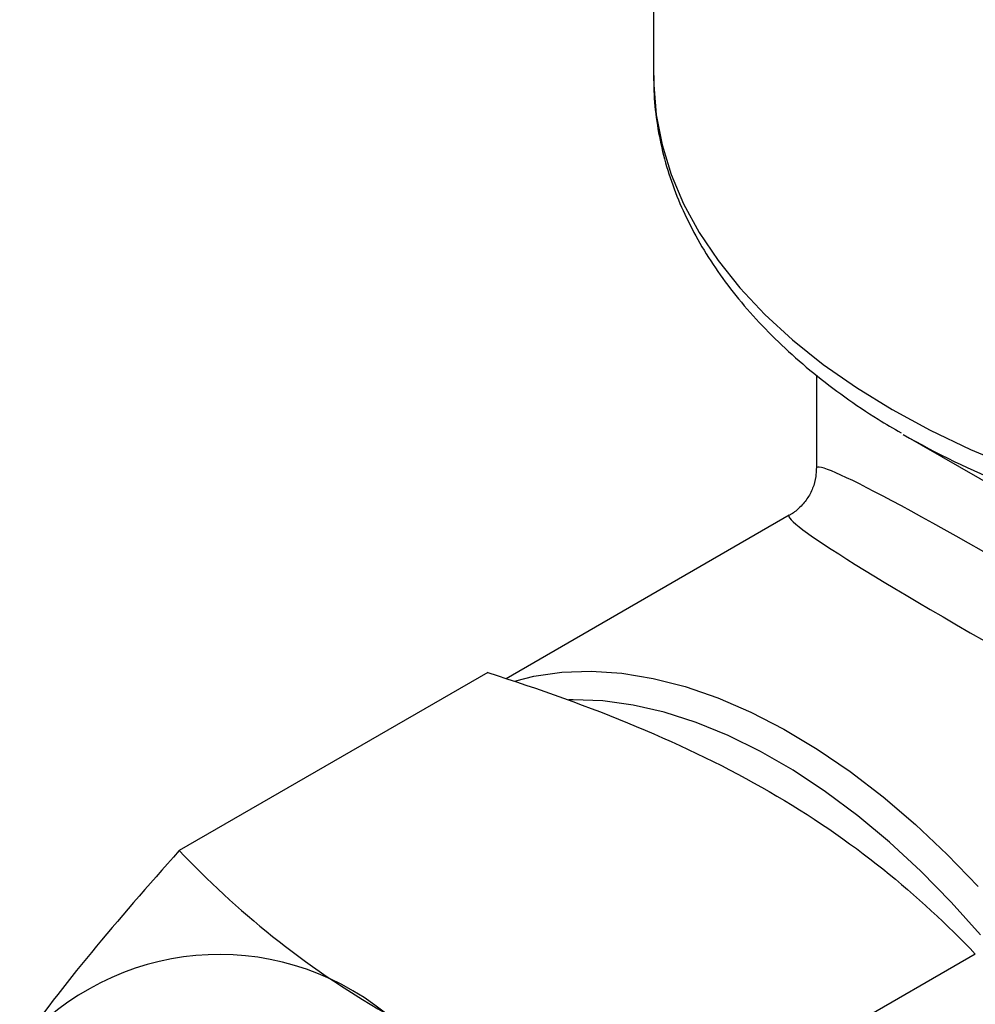
# Model space of a CAD drawing. Units: inches. Extents: x 0.2 to 10.8, y 0.2 to 8.3.
# Drawn here: x 1.1 to 1.8, y 6 to 6.8 of the extents above; entities that cross this region are included whole.
import ezdxf

# ---------------------------------------------------------------- set-up
doc = ezdxf.new("R2010")
doc.units = ezdxf.units.IN
doc.header["$MEASUREMENT"] = 0

msp = doc.modelspace()

# ---------------------------------------------------------------- linework, layer by layer
at = {"color": 7, "linetype": 'Continuous', "lineweight": 25}
for p, q in [((1.55551, 7.31645), (1.55551, 6.71897)), ((1.55551, 6.71996), (1.55551, 6.71897)), ((1.67362, 6.50283), (1.67362, 6.43537)), ((1.73656, 6.45992), (1.81194, 6.41639)), ((1.65393, 6.40127), (1.44868, 6.28278)), ((1.43524, 6.28726), (1.21155, 6.15813)), ((1.78884, 6.08313), (1.56515, 5.954))]:
    msp.add_line(p, q, dxfattribs=at)
at = {"color": 8, "linetype": 'Continuous', "lineweight": 25, "flags": 128}
msp.add_lwpolyline([(1.55551, 6.71897), (1.55558, 6.7135), (1.5574, 6.69167), (1.56164, 6.66996), (1.56828, 6.64844), (1.57729, 6.62722), (1.58865, 6.60637), (1.60229, 6.58598), (1.61816, 6.56614), (1.63621, 6.54693), (1.65635, 6.52843), (1.6785, 6.51071), (1.70258, 6.49384), (1.72848, 6.4779), (1.75609, 6.46295), (1.7853, 6.44905), (1.816, 6.43627)], dxfattribs=at)
at = {"color": 7, "linetype": 'Continuous', "lineweight": 25, "flags": 128}
for points in [[(1.45566, 6.28133), (1.46862, 6.28453), (1.48906, 6.28752), (1.51037, 6.28826), (1.53244, 6.28676), (1.55516, 6.28302), (1.5784, 6.27705), (1.60205, 6.26889), (1.62598, 6.25859), (1.65006, 6.2462), (1.67418, 6.23177), (1.6982, 6.21539), (1.72201, 6.19714), (1.74547, 6.17712), (1.76846, 6.15543), (1.79087, 6.13219)], [(1.79262, 6.09698), (1.77126, 6.12087), (1.74923, 6.14332), (1.72664, 6.16421), (1.70361, 6.18342), (1.68028, 6.20086), (1.65675, 6.21643), (1.63316, 6.23005), (1.60964, 6.24164), (1.5863, 6.25115), (1.56328, 6.25852), (1.54069, 6.26371), (1.51866, 6.2667), (1.4973, 6.26747), (1.49411, 6.26739)]]:
    msp.add_lwpolyline(points, dxfattribs=at)
at = {"color": 7, "linetype": 'Continuous', "lineweight": 25}
for centre, radius, start, end in [((2.04462, 6.99725), 0.61937, 240.18119, 247.91846), ((1.24067, 5.89127), 0.19153, 51.07542, 139.14362)]:
    msp.add_arc(centre, radius, start, end, dxfattribs=at)
at = {"color": 8, "linetype": 'Continuous', "lineweight": 25}
for major_axis, ratio, start_param, end_param in [((0.47233, -0.29593), 0.034635, 1.218612, 3.16329), ((0.49244, -0.26111), 0.034495, 3.119984, 5.06458)]:
    msp.add_ellipse((2.14606, 6.13986), major_axis=major_axis, ratio=ratio, start_param=start_param, end_param=end_param, dxfattribs=at)
at = {"color": 7, "linetype": 'Continuous', "lineweight": 25}
for points, knots in [([(1.55578, 6.72009), (1.55571, 6.71638), (1.5555, 6.70529), (1.55753, 6.68688), (1.56169, 6.665), (1.56812, 6.64335), (1.57666, 6.62201), (1.58732, 6.60104), (1.60008, 6.58049), (1.61492, 6.56045), (1.63178, 6.54099), (1.65063, 6.52221), (1.67135, 6.50418), (1.69395, 6.48701), (1.71515, 6.47256), (1.72945, 6.46426), (1.73505, 6.46101)], [0, 0, 0, 0, 0.03719, 0.110878, 0.184596, 0.258573, 0.333005, 0.408035, 0.483741, 0.560132, 0.637155, 0.714714, 0.792691, 0.870966, 0.94943, 1, 1, 1, 1]), ([(1.67342, 6.43512), (1.6734, 6.43318), (1.67336, 6.42833), (1.67112, 6.42079), (1.66703, 6.4129), (1.66125, 6.40646), (1.65679, 6.40268), (1.65431, 6.4015), (1.65427, 6.40148)], [0, 0, 0, 0, 0.143075, 0.35779, 0.575134, 0.796339, 0.996708, 1, 1, 1, 1]), ([(1.43524, 6.28726), (1.47236, 6.27543), (1.50873, 6.26246), (1.5772, 6.23392), (1.60946, 6.21827), (1.63939, 6.20099)], [0, 0, 0, 0, 0.5, 0.5, 1, 1, 1, 1]), ([(1.63939, 6.20099), (1.66935, 6.18369), (1.69701, 6.16467), (1.74641, 6.12509), (1.76849, 6.10441), (1.78884, 6.08313)], [0, 0, 0, 0, 0.5, 0.5, 1, 1, 1, 1]), ([(1.21155, 6.15813), (1.23204, 6.1367), (1.25451, 6.11571), (1.30396, 6.07618), (1.33107, 6.05756), (1.361, 6.04028)], [0, 0, 0, 0, 0.5, 0.5, 1, 1, 1, 1])]:
    msp.add_open_spline(points, degree=3, knots=knots, dxfattribs=at)
msp.add_open_spline([(1.21155, 6.15813), (1.16593, 6.10734), (1.12592, 6.05942), (1.0958, 6.01656)], degree=3, dxfattribs=at)

doc.saveas('drawing.dxf')
